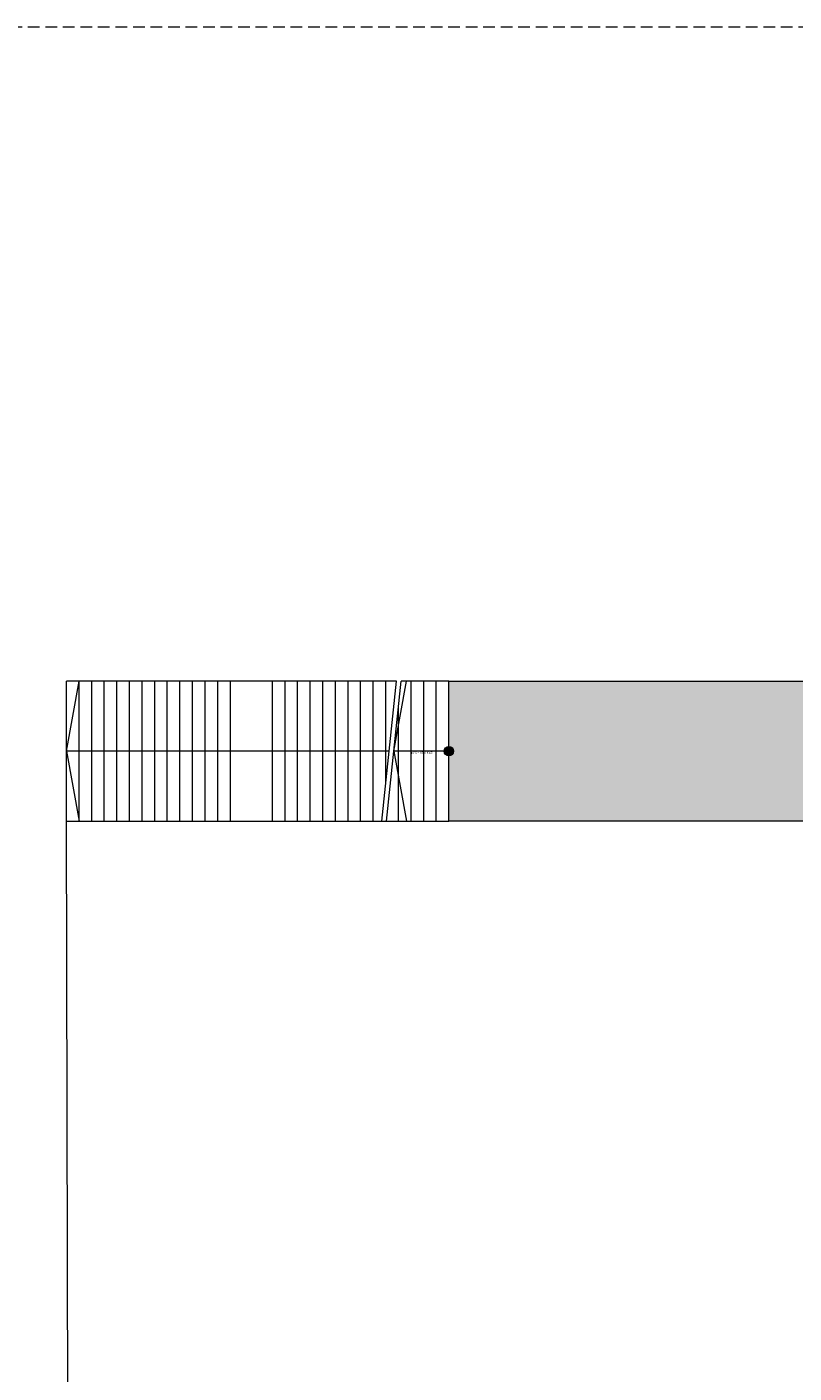
# Model space of a CAD drawing. Units: millimetres. Extents: x 3502 to 3912, y 1527 to 1848.
# Drawn here: x 3549 to 3565, y 1819 to 1848 of the extents above; entities that cross this region are included whole.
import ezdxf

# ---------------------------------------------------------------- set-up
doc = ezdxf.new("R2010")
doc.units = ezdxf.units.MM
doc.linetypes.add('DASHED2', pattern=[0.375, 0.25, -0.125])
doc.layers.add('LINEA - 0.05', color=251, linetype='Continuous', lineweight=5)
doc.layers.add('vigas', color=34, linetype='DASHED2', lineweight=5)
doc.styles.add('Estilo_Generado_2', font='arial.ttf')

msp = doc.modelspace()

# ---------------------------------------------------------------- hatches: boundary and pattern name
at = {"layer": 'LINEA - 0.05', "true_color": 0x737969}
h = msp.add_hatch(dxfattribs=at)
h.set_pattern_fill('ACAD_ISO07W100', color=8, scale=0.01, angle=45, style=0)
h.set_pattern_definition([(45, (1826816.855286, 1451508.35475), (-0.0353553390593, 0.0353553390593), [0.005, -0.03])])
h.paths.add_polyline_path([(3599.8145, 1830.9313), (3558.0644, 1830.9313), (3558.0644, 1833.9313), (3599.8145, 1833.9313)])
at = {"layer": 'LINEA - 0.05'}
msp.add_hatch(color=256, dxfattribs=at).paths.add_polyline_path([(3557.9644, 1832.4313, 1), (3558.1644, 1832.4313, 1)])

# ---------------------------------------------------------------- linework, layer by layer
for p, q in [((3556.9444, 1833.9313), (3549.8744, 1833.9313)), ((3549.8744, 1830.9313), (3549.8744, 1833.9313)), ((3549.8744, 1830.9313), (3549.8744, 1833.9313)), ((3549.8744, 1832.4313), (3550.1444, 1833.9313)), ((3550.1444, 1830.9313), (3550.1444, 1833.9313)), ((3550.1444, 1830.9313), (3550.1444, 1833.9313)), ((3550.4144, 1830.9313), (3550.4144, 1833.9313)), ((3550.4144, 1830.9313), (3550.4144, 1833.9313)), ((3550.6844, 1830.9313), (3550.6844, 1833.9313)), ((3550.6844, 1830.9313), (3550.6844, 1833.9313)), ((3550.9544, 1830.9313), (3550.9544, 1833.9313)), ((3550.9544, 1830.9313), (3550.9544, 1833.9313)), ((3551.2244, 1830.9313), (3551.2244, 1833.9313)), ((3551.2244, 1830.9313), (3551.2244, 1833.9313)), ((3551.4944, 1830.9313), (3551.4944, 1833.9313)), ((3551.4944, 1830.9313), (3551.4944, 1833.9313)), ((3551.7644, 1830.9313), (3551.7644, 1833.9313)), ((3551.7644, 1830.9313), (3551.7644, 1833.9313)), ((3552.0344, 1830.9313), (3552.0344, 1833.9313)), ((3552.0344, 1830.9313), (3552.0344, 1833.9313)), ((3552.3044, 1830.9313), (3552.3044, 1833.9313)), ((3552.3044, 1830.9313), (3552.3044, 1833.9313)), ((3552.5744, 1830.9313), (3552.5744, 1833.9313)), ((3552.5744, 1830.9313), (3552.5744, 1833.9313)), ((3552.8444, 1830.9313), (3552.8444, 1833.9313)), ((3552.8444, 1830.9313), (3552.8444, 1833.9313)), ((3553.1144, 1830.9313), (3553.1144, 1833.9313)), ((3553.1144, 1830.9313), (3553.1144, 1833.9313)), ((3553.3844, 1830.9313), (3553.3844, 1833.9313)), ((3553.3844, 1830.9313), (3553.3844, 1833.9313)), ((3554.2844, 1830.9313), (3554.2844, 1833.9313)), ((3554.2844, 1830.9313), (3554.2844, 1833.9313)), ((3554.5544, 1830.9313), (3554.5544, 1833.9313)), ((3554.5544, 1830.9313), (3554.5544, 1833.9313)), ((3554.8244, 1830.9313), (3554.8244, 1833.9313)), ((3554.8244, 1830.9313), (3554.8244, 1833.9313)), ((3555.0944, 1830.9313), (3555.0944, 1833.9313)), ((3555.0944, 1830.9313), (3555.0944, 1833.9313)), ((3555.3644, 1830.9313), (3555.3644, 1833.9313)), ((3555.3644, 1830.9313), (3555.3644, 1833.9313)), ((3555.6344, 1830.9313), (3555.6344, 1833.9313)), ((3555.6344, 1830.9313), (3555.6344, 1833.9313)), ((3555.9044, 1830.9313), (3555.9044, 1833.9313)), ((3555.9044, 1830.9313), (3555.9044, 1833.9313)), ((3556.1744, 1830.9313), (3556.1744, 1833.9313)), ((3556.1744, 1830.9313), (3556.1744, 1833.9313)), ((3556.4444, 1830.9313), (3556.4444, 1833.9313)), ((3556.4444, 1830.9313), (3556.4444, 1833.9313)), ((3556.6244, 1830.9313), (3556.9444, 1833.9313)), ((3556.7144, 1831.7751), (3556.7144, 1833.9313)), ((3556.7144, 1831.7751), (3556.7144, 1833.9313)), ((3556.725, 1830.9313), (3557.045, 1833.9313)), ((3556.885, 1832.4313), (3557.155, 1833.9313)), ((3558.0644, 1833.9313), (3557.045, 1833.9313)), ((3557.2544, 1830.9313), (3557.2544, 1833.9313)), ((3557.2544, 1830.9313), (3557.2544, 1833.9313)), ((3557.5244, 1830.9313), (3557.5244, 1833.9313)), ((3557.5244, 1830.9313), (3557.5244, 1833.9313)), ((3557.7944, 1830.9313), (3557.7944, 1833.9313)), ((3557.7944, 1830.9313), (3557.7944, 1833.9313)), ((3558.0644, 1830.9313), (3558.0644, 1833.9313)), ((3558.0644, 1830.9313), (3558.0644, 1833.9313)), ((3558.0644, 1830.9313), (3558.0644, 1833.9313)), ((3556.9844, 1830.9313), (3556.9844, 1833.3635)), ((3556.9844, 1830.9313), (3556.9844, 1833.3635)), ((3556.7844, 1832.4313), (3549.8744, 1832.4313)), ((3549.8744, 1832.4313), (3550.1444, 1830.9313)), ((3558.0644, 1832.4313), (3556.885, 1832.4313)), ((3556.885, 1832.4313), (3557.155, 1830.9313)), ((3549.9223, 1809.8421), (3549.8744, 1830.9313)), ((3549.8744, 1830.9313), (3558.0644, 1830.9313))]:
    msp.add_line(p, q, dxfattribs=at)
msp.add_lwpolyline([(3599.8145, 1830.9313), (3558.0644, 1830.9313), (3558.0644, 1833.9313), (3599.8145, 1833.9313)], close=True, dxfattribs=at)
msp.add_circle((3558.0644, 1832.4313), 0.1, dxfattribs=at)
at = {"layer": 'vigas'}
msp.add_lwpolyline([(3520.1745, 1847.9498), (3604.2503, 1847.9498), (3604.2503, 1527.3141), (3520.1745, 1527.3141)], close=True, dxfattribs=at)

# ---------------------------------------------------------------- texts
at = {"layer": 'LINEA - 0.05', "insert": (3557.7307, 1832.394), "char_height": 0.05, "attachment_point": 4, "rotation": 180, "style": 'Estilo_Generado_2'}
msp.add_mtext('\\A1;{\\fArial|b0|i0|c0|p34; 29 x 0,20 = 5,80}', dxfattribs=at)

doc.saveas('drawing.dxf')
